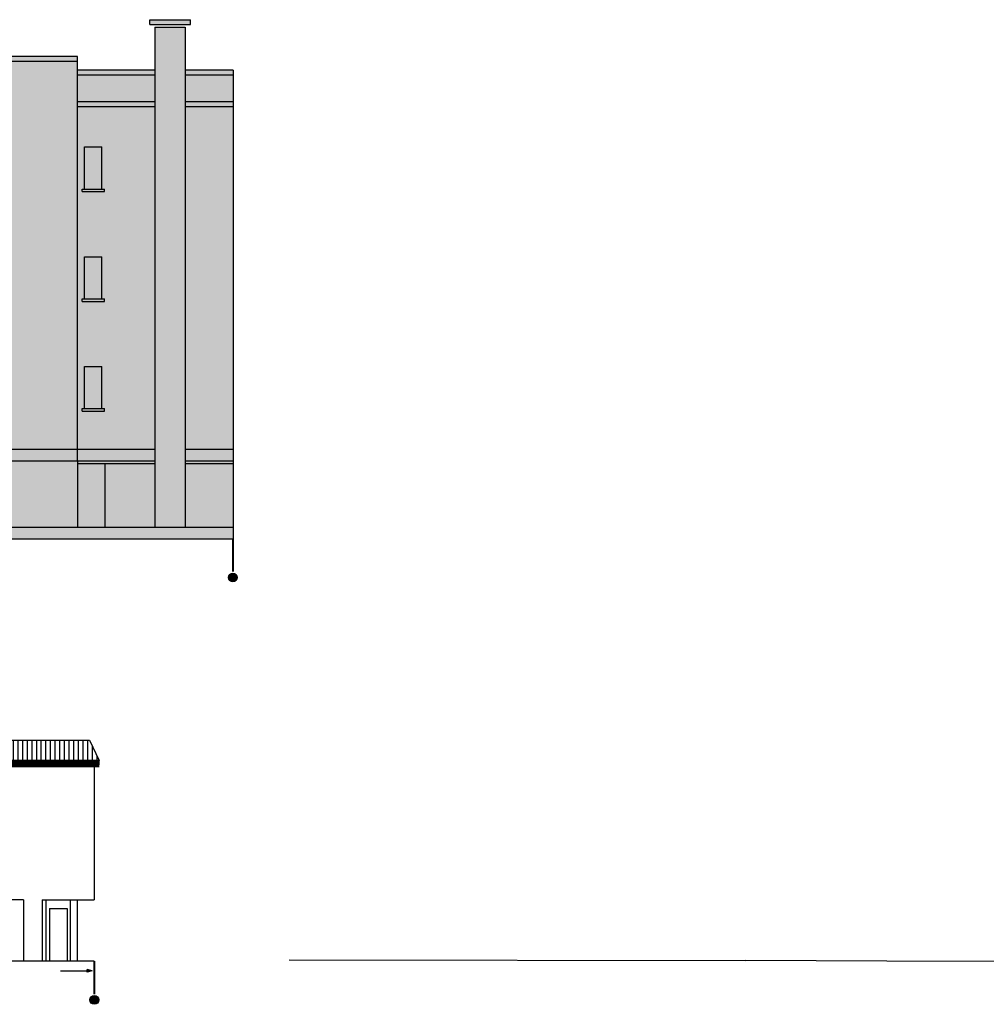
# Model space of a CAD drawing. Extents: x 871 to 1210, y -171 to 10.
# Drawn here: x 1095 to 1134, y -74 to -34 of the extents above; entities that cross this region are included whole.
import ezdxf

# ---------------------------------------------------------------- set-up
doc = ezdxf.new("R2010")
doc.units = 0
doc.header["$MEASUREMENT"] = 0
doc.linetypes.add('HIDDEN', pattern=[9.525, 6.35, -3.175])
for name, color, linetype in [('A4B', 252, 'CONTINUOUS'), ('DILIMITAZIONI', 7, 'HIDDEN'), ('DISEGNO', 7, 'CONTINUOUS'), ('PALLINI', 7, 'CONTINUOUS'), ('PROSPETTI1', 7, 'CONTINUOUS'), ('PROSPETTO', 7, 'CONTINUOUS'), ('TETTI', 32, 'CONTINUOUS')]:
    doc.layers.add(name, color=color, linetype=linetype)

msp = doc.modelspace()

# ---------------------------------------------------------------- hatches: boundary and pattern name
at = {"layer": 'A4B', "ltscale": 0.1}
h = msp.add_hatch(color=256, dxfattribs=at)
h.dxf.hatch_style = 2
h.paths.add_polyline_path([(1097.39, -35.937), (1093.968, -35.937), (1093.968, -51.579), (1097.39, -51.579)])
h.paths.add_polyline_path([(1097.39, -35.737), (1093.968, -35.737), (1093.968, -35.937), (1097.39, -35.937)])
h.paths.add_polyline_path([(1097.39, -51.579), (1093.968, -51.579), (1093.968, -52.058), (1097.39, -52.058)])
h.paths.add_polyline_path([(1097.39, -52.058), (1093.968, -52.058), (1093.968, -54.735), (1097.39, -54.735)])
h.paths.add_polyline_path([(1103.671, -54.735), (1093.968, -54.735), (1093.968, -55.206), (1103.671, -55.206)])
h.paths.add_polyline_path([(1098.485, -52.158), (1097.39, -52.158), (1097.39, -54.735), (1098.485, -54.735)])
h.paths.add_polyline_path([(1100.514, -52.158), (1098.485, -52.158), (1098.485, -54.735), (1100.514, -54.735)])
h.paths.add_polyline_path([(1101.736, -34.553), (1100.514, -34.553), (1100.514, -54.735), (1101.736, -54.735)])
h.paths.add_polyline_path([(1103.671, -52.158), (1101.736, -52.158), (1101.736, -54.735), (1103.671, -54.735)])
h.paths.add_polyline_path([(1103.671, -52.058), (1101.736, -52.058), (1101.736, -52.158), (1103.671, -52.158)])
h.paths.add_polyline_path([(1103.671, -51.579), (1101.736, -51.579), (1101.736, -52.058), (1103.671, -52.058)])
h.paths.add_polyline_path([(1100.514, -52.058), (1097.39, -52.058), (1097.39, -52.158), (1100.514, -52.158)])
h.paths.add_polyline_path([(1100.514, -51.579), (1097.39, -51.579), (1097.39, -52.058), (1100.514, -52.058)])
h.paths.add_polyline_path([(1100.514, -37.77), (1097.39, -37.77), (1097.39, -51.579), (1100.514, -51.579)])
h.paths.add_polyline_path([(1098.472, -50.045), (1097.572, -50.045), (1097.572, -49.945), (1097.672, -49.945), (1097.672, -48.245), (1098.372, -48.245), (1098.372, -49.945), (1098.472, -49.945)], flags=16)
h.paths.add_polyline_path([(1098.472, -45.617), (1097.572, -45.617), (1097.572, -45.517), (1097.672, -45.517), (1097.672, -43.817), (1098.372, -43.817), (1098.372, -45.517), (1098.472, -45.517)], flags=16)
h.paths.add_polyline_path([(1098.472, -41.189), (1097.572, -41.189), (1097.572, -41.089), (1097.672, -41.089), (1097.672, -39.389), (1098.372, -39.389), (1098.372, -41.089), (1098.472, -41.089)], flags=16)
h.paths.add_polyline_path([(1103.671, -37.77), (1101.736, -37.77), (1101.736, -51.579), (1103.671, -51.579)])
h.paths.add_polyline_path([(1103.671, -36.487), (1101.736, -36.487), (1101.736, -37.57), (1103.671, -37.57)])
h.paths.add_polyline_path([(1103.671, -37.57), (1101.736, -37.57), (1101.736, -37.77), (1103.671, -37.77)])
h.paths.add_polyline_path([(1103.671, -36.287), (1101.736, -36.287), (1101.736, -36.487), (1103.671, -36.487)])
h.paths.add_polyline_path([(1101.943, -34.253), (1100.307, -34.253), (1100.307, -34.453), (1101.943, -34.453)])
h.paths.add_polyline_path([(1100.514, -36.287), (1097.39, -36.287), (1097.39, -36.487), (1100.514, -36.487)])
h.paths.add_polyline_path([(1100.514, -36.487), (1097.39, -36.487), (1097.39, -37.57), (1100.514, -37.57)])
h.paths.add_polyline_path([(1100.514, -37.57), (1097.39, -37.57), (1097.39, -37.77), (1100.514, -37.77)])
at = {"layer": 'DILIMITAZIONI', "ltscale": 0.1}
h = msp.add_hatch(color=256, dxfattribs=at)
h.dxf.hatch_style = 1
h.paths.add_polyline_path([(1097.782, -72.683), (1097.982, -72.63), (1097.782, -72.576)])
at = {"layer": 'PALLINI'}
for points in [[(1103.835, -56.759, 1), (1103.481, -56.759, 1)], [(1098.243, -73.803, 1), (1097.889, -73.803, 1)]]:
    msp.add_hatch(color=256, dxfattribs=at).paths.add_polyline_path(points)
at = {"layer": 'TETTI', "ltscale": 0.1}
h = msp.add_hatch(dxfattribs=at)
h.set_pattern_fill('LINE', color=256, scale=1.5, angle=90, style=0)
h.set_pattern_definition([(90, (-472.88544, -678.12078), (-0.1875, 1e-17), [])])
h.paths.add_polyline_path([(1085.01, -63.321), (1085.01, -64.141), (1098.266, -64.141), (1097.877, -63.321)])
h.paths.add_polyline_path([(1085.01, -64.141), (1085.01, -63.321), (1076.453, -63.321), (1076.453, -64.141)])

# ---------------------------------------------------------------- linework, layer by layer
at = {"layer": 'DILIMITAZIONI'}
for p, q in [((1096.707, -72.63), (1097.782, -72.63)), ((1097.782, -72.683), (1097.782, -72.576)), ((1097.982, -72.63), (1097.782, -72.576)), ((1097.982, -72.63), (1097.782, -72.683))]:
    msp.add_line(p, q, dxfattribs=at)
at = {"layer": 'DILIMITAZIONI', "ltscale": 2, "const_width": 0.075}
for points in [[(1103.658, -55.187), (1103.658, -56.53)], [(1098.066, -72.231), (1098.066, -73.574)]]:
    msp.add_lwpolyline(points, dxfattribs=at)
at = {"layer": 'DISEGNO', "ltscale": 0.1, "const_width": 0.2}
msp.add_lwpolyline([(1076.453, -64.321), (1098.266, -64.321)], dxfattribs=at)
at = {"layer": 'PALLINI'}
for centre in [(1103.658, -56.759), (1098.066, -73.803)]:
    msp.add_circle(centre, 0.177, dxfattribs=at)
at = {"layer": 'PROSPETTI1', "ltscale": 0.1}
for p, q in [((1085.01, -63.321), (1097.877, -63.321)), ((1097.877, -63.321), (1098.266, -64.141)), ((1085.01, -64.321), (1098.266, -64.321)), ((1098.066, -64.321), (1098.066, -69.771)), ((1098.266, -64.321), (1098.266, -64.141)), ((1095.207, -69.771), (1087.733, -69.771)), ((1095.207, -69.771), (1095.207, -72.224)), ((1095.967, -69.771), (1095.967, -72.23)), ((1095.967, -69.771), (1098.066, -69.771)), ((1096.125, -72.231), (1096.125, -69.771)), ((1097.092, -69.771), (1097.092, -72.231)), ((1097.378, -69.771), (1097.378, -72.231)), ((1096.251, -70.12), (1096.965, -70.12)), ((1096.251, -70.12), (1096.251, -72.231)), ((1096.965, -70.12), (1096.965, -72.231)), ((1085.332, -72.171), (1096.007, -72.231)), ((1096.007, -72.231), (1097.34, -72.231)), ((1097.34, -72.231), (1098.066, -72.231)), ((1105.923, -72.183), (1124.346, -72.213)), ((1130.046, -72.233), (1124.346, -72.213)), ((1134.843, -72.253), (1130.046, -72.233))]:
    msp.add_line(p, q, dxfattribs=at)
at = {"layer": 'PROSPETTI1'}
for p, q in [((1098.266, -64.141), (1076.453, -64.141)), ((1098.266, -64.201), (1076.453, -64.201))]:
    msp.add_line(p, q, dxfattribs=at)
at = {"layer": 'PROSPETTO', "ltscale": 0.1}
for p, q in [((1100.307, -34.453), (1100.307, -34.253)), ((1100.307, -34.253), (1101.943, -34.253)), ((1100.307, -34.453), (1101.943, -34.453)), ((1100.514, -34.553), (1100.514, -54.735)), ((1100.514, -34.553), (1101.736, -34.553)), ((1101.736, -34.553), (1101.736, -54.735)), ((1101.943, -34.453), (1101.943, -34.253)), ((1097.39, -35.737), (1093.968, -35.737)), ((1097.39, -52.058), (1097.39, -35.737)), ((1097.39, -35.937), (1093.968, -35.937)), ((1100.514, -36.287), (1097.39, -36.287)), ((1100.514, -36.487), (1097.39, -36.487)), ((1103.671, -36.287), (1101.736, -36.287)), ((1103.671, -36.487), (1101.736, -36.487)), ((1103.671, -36.287), (1103.671, -55.206)), ((1100.514, -37.57), (1097.39, -37.57)), ((1103.671, -37.57), (1101.736, -37.57)), ((1100.514, -37.77), (1097.39, -37.77)), ((1103.671, -37.77), (1101.736, -37.77)), ((1097.672, -39.389), (1098.372, -39.389)), ((1097.672, -41.089), (1097.672, -39.389)), ((1098.372, -41.089), (1098.372, -39.389)), ((1097.572, -41.189), (1097.572, -41.089)), ((1097.572, -41.089), (1098.472, -41.089)), ((1097.572, -41.189), (1098.472, -41.189)), ((1098.472, -41.189), (1098.472, -41.089)), ((1097.672, -43.817), (1098.372, -43.817)), ((1097.672, -45.517), (1097.672, -43.817)), ((1098.372, -45.517), (1098.372, -43.817)), ((1097.572, -45.517), (1098.472, -45.517)), ((1097.572, -45.617), (1097.572, -45.517)), ((1097.572, -45.617), (1098.472, -45.617)), ((1098.472, -45.617), (1098.472, -45.517)), ((1097.672, -49.945), (1097.672, -48.245)), ((1097.672, -48.245), (1098.372, -48.245)), ((1098.372, -49.945), (1098.372, -48.245)), ((1097.572, -49.945), (1098.472, -49.945)), ((1097.572, -50.045), (1097.572, -49.945)), ((1097.572, -50.045), (1098.472, -50.045)), ((1098.472, -50.045), (1098.472, -49.945)), ((1093.968, -51.579), (1100.514, -51.579)), ((1101.736, -51.579), (1103.671, -51.579)), ((1093.968, -52.058), (1100.514, -52.058)), ((1097.39, -52.058), (1097.39, -54.735)), ((1097.39, -52.158), (1100.514, -52.158)), ((1098.485, -52.158), (1098.485, -54.735)), ((1101.736, -52.058), (1103.671, -52.058)), ((1101.736, -52.158), (1103.671, -52.158)), ((1093.968, -54.735), (1103.671, -54.735)), ((1093.968, -55.206), (1103.671, -55.206))]:
    msp.add_line(p, q, dxfattribs=at)

doc.saveas('drawing.dxf')
